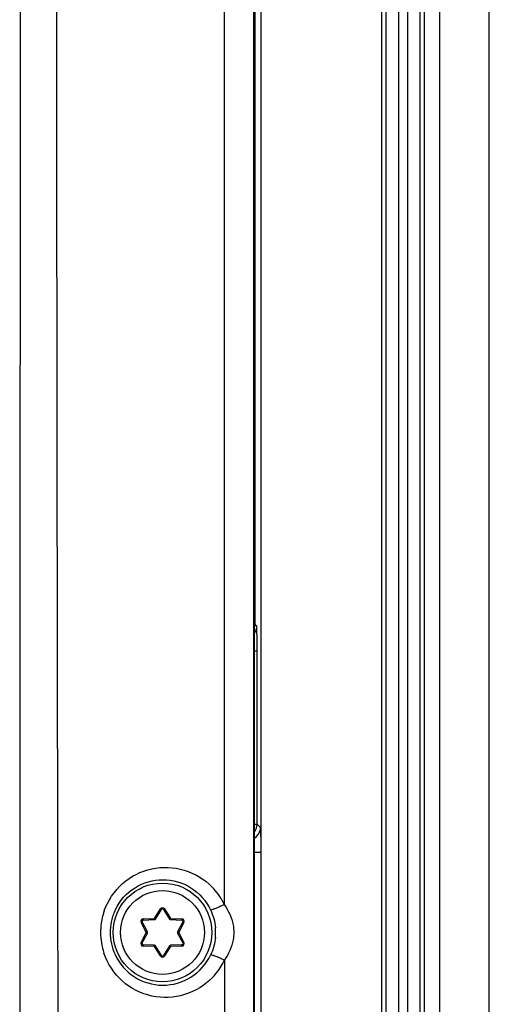
# Model space of a CAD drawing. Units: millimetres. Extents: x -10 to 410, y -12 to 285.
# Drawn here: x 324 to 328, y 171 to 181 of the extents above; entities that cross this region are included whole.
import ezdxf

# ---------------------------------------------------------------- set-up
doc = ezdxf.new("R2010")
doc.units = ezdxf.units.MM
doc.layers.add('AXES', color=7, linetype='Continuous')

msp = doc.modelspace()

# ---------------------------------------------------------------- linework, layer by layer
at = {"color": 5, "linetype": 'Continuous'}
for p, q in [((325.9996, 195.8243), (325.9996, 142.0743)), ((327.2658, 194.7243), (327.2658, 143.1743)), ((327.3948, 194.7243), (327.3948, 143.1743)), ((327.4842, 194.7243), (327.4842, 143.1743)), ((327.6132, 143.1743), (327.6132, 194.7243)), ((327.6579, 143.1743), (327.6579, 194.7243)), ((327.8145, 143.1743), (327.8145, 194.7243)), ((328.3145, 143.1743), (328.3145, 194.7243)), ((325.9227, 191.2246), (325.9228, 169.5299)), ((325.6276, 188.9532), (325.6283, 171.732)), ((325.9395, 174.57), (325.9395, 188.1162)), ((323.5582, 181.5765), (323.5576, 177.822)), ((323.5576, 177.822), (323.5573, 176.572)), ((323.5573, 176.572), (323.5572, 176.197)), ((323.5572, 176.197), (323.5568, 174.9469)), ((323.5568, 174.9469), (323.5561, 173.3219)), ((325.9346, 174.5159), (325.9349, 174.5285)), ((325.9349, 174.5285), (325.9352, 174.5389)), ((325.9352, 174.5389), (325.9354, 174.5453)), ((325.9354, 174.5453), (325.9356, 174.5503)), ((325.9356, 174.5503), (325.9358, 174.553)), ((325.9372, 174.5721), (325.9395, 174.5744)), ((325.957, 174.5525), (325.9461, 174.5634)), ((325.9332, 174.3979), (325.9333, 174.4222)), ((325.9333, 174.4222), (325.9335, 174.4448)), ((325.9335, 174.4448), (325.9338, 174.4656)), ((325.9338, 174.4656), (325.934, 174.4844)), ((325.934, 174.4844), (325.9343, 174.5012)), ((325.9343, 174.5012), (325.9346, 174.5159)), ((325.933, 174.3721), (325.9332, 174.3979)), ((325.933, 174.3451), (325.933, 174.3721)), ((325.933, 170.5765), (325.933, 174.3451)), ((325.933, 174.3025), (325.9613, 174.3025)), ((325.9613, 174.3025), (325.9613, 174.3134)), ((325.9613, 172.5482), (325.9613, 174.3025)), ((323.5561, 173.3219), (323.556, 172.9468)), ((323.556, 172.9468), (323.5554, 171.6968)), ((325.933, 172.5482), (325.9613, 172.5482)), ((325.9963, 172.5132), (325.9613, 172.5482)), ((325.933, 172.2632), (326.0006, 172.2632)), ((323.5554, 171.6968), (323.5542, 169.6967)), ((324.92, 171.5915), (324.9809, 171.688)), ((324.9305, 171.5848), (324.9914, 171.6813)), ((324.9809, 171.688), (324.9914, 171.6813)), ((325.0232, 171.688), (325.0126, 171.6813)), ((325.0126, 171.6813), (325.0735, 171.5848)), ((325.0232, 171.688), (325.0841, 171.5915)), ((324.7848, 171.5504), (324.7958, 171.5562)), ((324.8379, 171.4493), (324.7848, 171.5504)), ((324.849, 171.4552), (324.7958, 171.5562)), ((324.8059, 171.587), (324.92, 171.5915)), ((324.8059, 171.587), (324.8064, 171.5745)), ((324.8064, 171.5745), (324.9204, 171.579)), ((324.92, 171.5915), (324.9305, 171.5848)), ((324.92, 171.5915), (324.9204, 171.579)), ((325.0841, 171.5915), (325.0735, 171.5848)), ((325.0841, 171.5915), (325.0836, 171.579)), ((325.0836, 171.579), (325.1976, 171.5745)), ((325.0841, 171.5915), (325.1981, 171.587)), ((325.2082, 171.5562), (325.1551, 171.4552)), ((325.2193, 171.5504), (325.1661, 171.4493)), ((325.1981, 171.587), (325.1976, 171.5745)), ((325.2193, 171.5504), (325.2082, 171.5562)), ((324.7848, 171.3483), (324.8379, 171.4493)), ((324.7958, 171.3425), (324.849, 171.4435)), ((324.8379, 171.4493), (324.849, 171.4552)), ((324.8379, 171.4493), (324.849, 171.4435)), ((325.1661, 171.4493), (325.1551, 171.4552)), ((325.1661, 171.4493), (325.1551, 171.4435)), ((325.1551, 171.4435), (325.2082, 171.3425)), ((325.1661, 171.4493), (325.2193, 171.3483)), ((324.7848, 171.3483), (324.7958, 171.3425)), ((325.2193, 171.3483), (325.2082, 171.3425)), ((324.8059, 171.3117), (324.8064, 171.3242)), ((324.92, 171.3072), (324.8059, 171.3117)), ((324.9204, 171.3197), (324.8064, 171.3242)), ((324.92, 171.3072), (324.9204, 171.3197)), ((324.92, 171.3072), (324.9305, 171.3139)), ((324.9809, 171.2107), (324.92, 171.3072)), ((324.9914, 171.2173), (324.9305, 171.3139)), ((325.0735, 171.3139), (325.0126, 171.2173)), ((325.0841, 171.3072), (325.0232, 171.2107)), ((325.0841, 171.3072), (325.0735, 171.3139)), ((325.1976, 171.3242), (325.0836, 171.3197)), ((325.0841, 171.3072), (325.0836, 171.3197)), ((325.1981, 171.3117), (325.0841, 171.3072)), ((325.1981, 171.3117), (325.1976, 171.3242)), ((324.9809, 171.2107), (324.9914, 171.2173)), ((325.0232, 171.2107), (325.0126, 171.2173)), ((325.6293, 171.1674), (325.6293, 169.7032))]:
    msp.add_line(p, q, dxfattribs=at)
for radius in [0.5, 0.425]:
    msp.add_circle((325.002, 171.4493), radius, dxfattribs=at)
for centre, radius, start, end in [((325.8334, 174.5526), 0.1236, 349.81063, 359.91979), ((313.1864, 174.3062), 12.7749, 0.03233, 0.46906), ((325.8727, 172.5134), 0.1236, 349.81063, 359.91979), ((325.0273, 171.445), 0.666, 27.28944, 44.12444), ((325.0411, 171.4527), 0.6503, 25.43544, 27.242), ((325.0391, 171.449), 0.6652, 160.89029, 173.47957), ((325.0063, 171.4494), 0.5348, 154.40533, 167.25716), ((325.002, 171.6747), 0.025, 32.2547, 147.7453), ((325.002, 171.6747), 0.0125, 32.2547, 147.7453), ((325.011, 171.4485), 0.5396, 167.26617, 173.5974), ((324.8069, 171.562), 0.025, 92.2547, 207.7453), ((324.8069, 171.562), 0.0125, 92.2547, 207.7453), ((324.92, 171.5915), 0.0125, 272.2547, 327.7453), ((325.0841, 171.5915), 0.0125, 212.2547, 267.7453), ((325.1972, 171.562), 0.0125, 332.2547, 87.7453), ((325.1972, 171.562), 0.025, 332.2547, 87.7453), ((325.0282, 171.4501), 0.6541, 173.47062, 180.02968), ((325.0401, 171.4507), 0.6661, 180.08009, 198.52446), ((325.0016, 171.4494), 0.5301, 173.5886, 180.00924), ((325.0087, 171.4499), 0.5373, 180.05799, 192.40243), ((324.8379, 171.4493), 0.0125, 332.2547, 27.7453), ((325.1661, 171.4493), 0.0125, 152.2547, 207.7453), ((325.0097, 171.4493), 0.5307, 0.00925, 5.0313), ((325.011, 171.4494), 0.5294, 354.97781, 359.99673), ((325.0059, 171.4492), 0.5344, 192.39762, 204.84479), ((324.8069, 171.3367), 0.025, 152.2547, 267.7453), ((324.8069, 171.3367), 0.0125, 152.2547, 267.7453), ((325.1972, 171.3367), 0.0125, 272.2547, 27.7453), ((325.1972, 171.3367), 0.025, 272.2547, 27.7453), ((324.92, 171.3072), 0.0125, 32.2547, 87.7453), ((325.0841, 171.3072), 0.0125, 92.2547, 147.7453), ((325.0058, 171.4494), 0.5344, 204.86307, 334.64558), ((325.002, 171.224), 0.025, 212.2547, 327.7453), ((325.002, 171.224), 0.0125, 212.2547, 327.7453), ((325.0331, 171.4496), 0.6591, 330.50439, 334.65444), ((325.031, 171.4512), 0.6617, 316.4803, 330.47707)]:
    msp.add_arc(centre, radius, start, end, dxfattribs=at)
for centre, major_axis, start_param, end_param in [((325.8145, 174.5744), (0.0884, 0.0884), -1.02165, -0.785246), ((325.8145, 174.57), (-0.0884, 0.0884), 3.743895, 3.926839)]:
    msp.add_ellipse(centre, major_axis=major_axis, ratio=0.999695, start_param=start_param, end_param=end_param, dxfattribs=at)
for points, knots in [([(323.9464, 191.2243), (323.9131, 183.9453), (323.9392, 173.0264), (323.9571, 158.4681), (323.9411, 151.1889), (323.9261, 147.5493)], [0, 0, 0, 0, 0.5, 0.75, 1, 1, 1, 1]), ([(325.9329, 174.3221), (325.9329, 174.3448), (325.9332, 174.419), (325.9335, 174.4933), (325.9353, 174.5449)], [0, 0, 0, 0, 0.304535, 1, 1, 1, 1]), ([(325.9353, 174.5449), (325.9355, 174.5515), (325.9374, 174.5597), (325.9355, 174.5703), (325.9372, 174.5721)], [0, 0, 0, 0, 0.726843, 1, 1, 1, 1]), ([(325.9574, 174.5512), (325.9573, 174.5515), (325.9572, 174.5519), (325.9571, 174.5524), (325.957, 174.5525)], [0, 0, 0, 0, 0.660603, 1, 1, 1, 1]), ([(325.9609, 174.4108), (325.9606, 174.4429), (325.9587, 174.4895), (325.9599, 174.5367), (325.9574, 174.5512)], [0, 0, 0, 0, 0.685549, 1, 1, 1, 1]), ([(325.9996, 172.4188), (325.9994, 172.4318), (325.9987, 172.4545), (325.9991, 172.4843), (325.9962, 172.5015), (325.9979, 172.5115), (325.9963, 172.5132)], [0, 0, 0, 0, 0.412897, 0.726363, 0.925175, 1, 1, 1, 1]), ([(324.4106, 171.6667), (324.4472, 171.7721), (324.5768, 171.9663), (324.8859, 172.122), (325.2305, 172.1087), (325.4284, 171.988), (325.5054, 171.9087)], [0, 0, 0, 0, 0.252031, 0.501498, 0.750077, 1, 1, 1, 1]), ([(324.524, 171.6805), (324.567, 171.7702), (324.707, 171.9274), (325.0066, 172.0119), (325.306, 171.9265), (325.4457, 171.7687), (325.4885, 171.6786)], [0, 0, 0, 0, 0.251662, 0.499768, 0.748036, 1, 1, 1, 1]), ([(325.6283, 171.732), (325.6118, 171.7237), (325.5811, 171.7094), (325.5349, 171.6892), (325.5124, 171.6831), (325.4891, 171.6747), (325.4885, 171.6786)], [0, 0, 0, 0, 0.367974, 0.696591, 0.919863, 1, 1, 1, 1]), ([(325.6283, 171.732), (325.6718, 171.6708), (325.7155, 171.5753), (325.7241, 171.4748), (325.7241, 171.4494)], [0, 0, 0, 0, 0.746887, 1, 1, 1, 1]), ([(325.7241, 171.4494), (325.7241, 171.424), (325.7155, 171.3238), (325.6721, 171.2285), (325.6288, 171.1674)], [0, 0, 0, 0, 0.25312, 1, 1, 1, 1]), ([(325.5108, 170.9955), (325.434, 170.9147), (325.2352, 170.791), (324.8871, 170.7768), (324.5747, 170.9345), (324.4445, 171.1321), (324.4086, 171.2391)], [0, 0, 0, 0, 0.249513, 0.497732, 0.747332, 1, 1, 1, 1]), ([(325.6288, 171.1674), (325.6122, 171.1757), (325.5815, 171.1899), (325.5353, 171.2101), (325.5126, 171.2162), (325.4894, 171.2245), (325.4887, 171.2206)], [0, 0, 0, 0, 0.367827, 0.696403, 0.91971, 1, 1, 1, 1])]:
    msp.add_open_spline(points, degree=3, knots=knots, dxfattribs=at)
for points in [[(325.9344, 174.4807), (325.9447, 174.4955), (325.9519, 174.513), (325.9551, 174.5308)], [(325.9331, 172.4691), (325.9508, 172.4908), (325.9613, 172.5202), (325.9613, 172.5482)], [(325.933, 172.4045), (325.9639, 172.422), (325.9881, 172.4566), (325.9943, 172.4915)], [(325.4885, 171.6786), (325.5156, 171.6216), (325.5328, 171.5587), (325.5384, 171.4958)], [(325.5384, 171.403), (325.5329, 171.3402), (325.5157, 171.2775), (325.4887, 171.2206)]]:
    msp.add_open_spline(points, degree=3, dxfattribs=at)
at = {"layer": 'AXES', "color": 5, "linetype": 'Continuous'}
msp.add_line((327.2211, 194.7243), (327.2211, 143.1743), dxfattribs=at)

doc.saveas('drawing.dxf')
